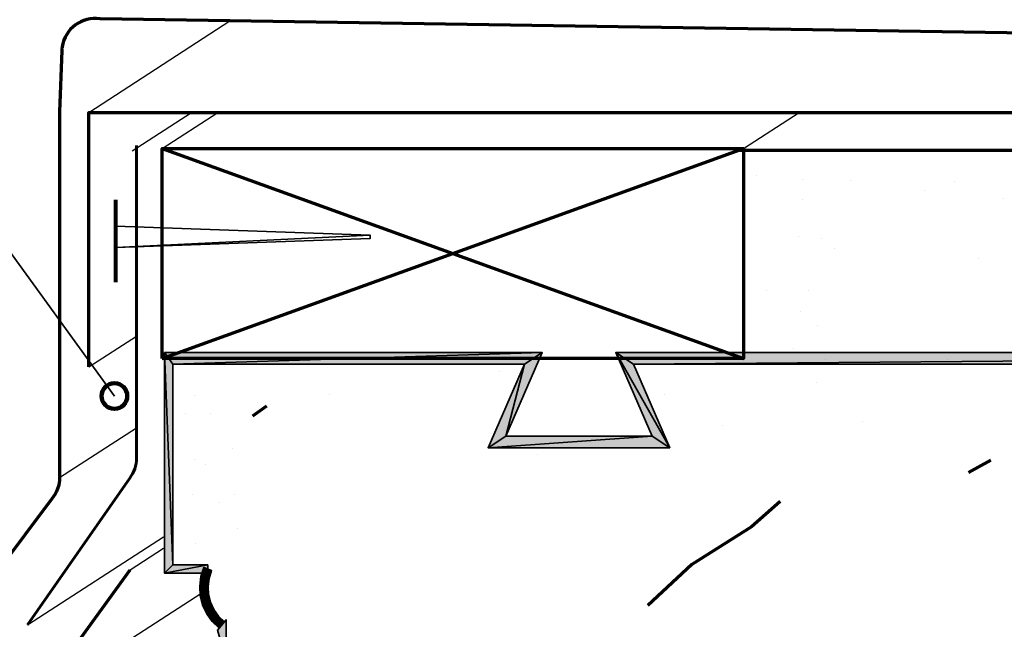
# Model space of a CAD drawing. Units: inches. Extents: x 0 to 792, y 28 to 585.
# Drawn here: x 88 to 225, y 268 to 353 of the extents above; entities that cross this region are included whole.
import ezdxf

# ---------------------------------------------------------------- set-up
doc = ezdxf.new("R2010")
doc.units = ezdxf.units.IN
doc.header["$MEASUREMENT"] = 0
for name, color, linetype in [('AXON-COPPER', 7, 'Continuous'), ('AXON-OTHER', 7, 'Continuous'), ('BASE-COPPER', 7, 'Continuous'), ('BASE-OTHER', 7, 'Continuous'), ('CDATEXT', 7, 'Continuous')]:
    doc.layers.add(name, color=color, linetype=linetype)

# ---------------------------------------------------------------- blocks, each defined once
blk = doc.blocks.new('block 12')
at = {"layer": 'BASE-OTHER', "color": 250, "lineweight": 70}
blk.add_lwpolyline([(118.27, 286.65), (118.27, 286.65)], dxfattribs=at)
blk = doc.blocks.new('block 13')
at = {"layer": 'BASE-OTHER', "color": 250, "lineweight": 70}
blk.add_lwpolyline([(114.97, 297.82), (114.97, 297.82)], dxfattribs=at)
blk = doc.blocks.new('block 14')
at = {"layer": 'BASE-OTHER', "color": 250, "lineweight": 70}
blk.add_lwpolyline([(121.57, 299.45), (121.57, 299.45)], dxfattribs=at)
blk = doc.blocks.new('block 15')
at = {"layer": 'BASE-OTHER', "color": 250, "lineweight": 70}
blk.add_lwpolyline([(118.06, 293.03), (118.06, 293.03)], dxfattribs=at)
blk = doc.blocks.new('block 16')
at = {"layer": 'BASE-OTHER', "color": 250, "lineweight": 70}
blk.add_lwpolyline([(112.49, 286.65), (112.49, 286.65)], dxfattribs=at)
blk = doc.blocks.new('block 17')
at = {"layer": 'BASE-OTHER', "color": 250, "lineweight": 70}
blk.add_lwpolyline([(112.88, 279.84), (112.88, 279.84)], dxfattribs=at)
blk = doc.blocks.new('block 22')
at = {"layer": 'BASE-OTHER', "color": 250, "lineweight": 70}
blk.add_lwpolyline([(186.28, 296.15), (186.28, 296.15)], dxfattribs=at)
blk = doc.blocks.new('block 23')
at = {"layer": 'BASE-OTHER', "color": 250, "lineweight": 70}
blk.add_lwpolyline([(178.1, 300.48), (178.1, 300.48)], dxfattribs=at)
blk = doc.blocks.new('block 24')
at = {"layer": 'BASE-OTHER', "color": 250, "lineweight": 70}
blk.add_lwpolyline([(160.43, 292.21), (160.43, 292.21)], dxfattribs=at)
blk = doc.blocks.new('block 25')
at = {"layer": 'BASE-OTHER', "color": 250, "lineweight": 70}
blk.add_lwpolyline([(155.25, 303.77), (155.25, 303.77)], dxfattribs=at)
blk = doc.blocks.new('block 26')
at = {"layer": 'BASE-OTHER', "color": 250, "lineweight": 70}
blk.add_lwpolyline([(131.5, 300.48), (131.5, 300.48)], dxfattribs=at)
blk = doc.blocks.new('block 30')
at = {"layer": 'BASE-OTHER', "color": 250, "lineweight": 70}
blk.add_lwpolyline([(205.71, 296.75), (205.71, 296.75)], dxfattribs=at)
blk = doc.blocks.new('block 31')
at = {"layer": 'BASE-OTHER', "color": 250, "lineweight": 70}
blk.add_lwpolyline([(199.29, 302.14), (199.29, 302.14)], dxfattribs=at)
blk = doc.blocks.new('block 111')
at = {"layer": 'BASE-OTHER', "color": 250, "lineweight": 70}
blk.add_lwpolyline([(118.68, 281.91), (118.68, 281.91)], dxfattribs=at)
blk = doc.blocks.new('block 112')
at = {"layer": 'BASE-OTHER', "color": 250, "lineweight": 70}
blk.add_lwpolyline([(116.28, 285.51), (116.28, 285.51)], dxfattribs=at)
blk = doc.blocks.new('block 113')
at = {"layer": 'BASE-OTHER', "color": 250, "lineweight": 70}
blk.add_lwpolyline([(112.69, 291.5), (112.69, 291.5)], dxfattribs=at)
blk = doc.blocks.new('block 114')
at = {"layer": 'BASE-OTHER', "color": 250, "lineweight": 70}
blk.add_lwpolyline([(111.49, 297.93), (111.49, 297.93)], dxfattribs=at)
blk = doc.blocks.new('block 115')
at = {"layer": 'BASE-OTHER', "color": 250, "lineweight": 70}
blk.add_lwpolyline([(112.69, 300.33), (112.69, 300.33)], dxfattribs=at)
blk = doc.blocks.new('block 116')
at = {"layer": 'BASE-OTHER', "color": 250, "lineweight": 70}
blk.add_lwpolyline([(114.27, 290.74), (114.27, 290.74)], dxfattribs=at)
blk = doc.blocks.new('block 127')
at = {"layer": 'BASE-OTHER', "color": 250, "lineweight": 70}
blk.add_lwpolyline([(223.57, 291.36), (220.49, 289.67)], dxfattribs=at)
blk = doc.blocks.new('block 130')
at = {"layer": 'BASE-OTHER', "color": 250, "lineweight": 70}
blk.add_lwpolyline([(122.78, 298.91), (120.83, 297.52)], dxfattribs=at)
blk = doc.blocks.new('block 135')
at = {"layer": 'BASE-OTHER', "color": 250, "lineweight": 70}
blk.add_lwpolyline([(194.24, 285.62), (190.29, 282.12), (181.95, 276.86), (175.83, 271.15)], dxfattribs=at)
blk = doc.blocks.new('block 140')
at = {"layer": 'BASE-OTHER'}
h = blk.add_hatch(color=254, dxfattribs=at)
h.dxf.hatch_style = 2
h.paths.add_polyline_path([(109.76, 304.73), (108.6, 306.34), (161.15, 306.34)])
h = blk.add_hatch(color=254, dxfattribs=at)
h.dxf.hatch_style = 2
h.paths.add_polyline_path([(109.76, 276.81), (108.6, 275.66), (108.6, 306.34)])
h = blk.add_hatch(color=254, dxfattribs=at)
h.dxf.hatch_style = 2
h.paths.add_polyline_path([(109.76, 276.81), (108.6, 306.34), (109.76, 304.73)])
h = blk.add_hatch(color=254, dxfattribs=at)
h.dxf.hatch_style = 2
h.paths.add_polyline_path([(109.76, 304.73), (161.15, 306.34), (158.68, 304.73)])
h = blk.add_hatch(color=254, dxfattribs=at)
h.dxf.hatch_style = 2
h.paths.add_polyline_path([(158.68, 304.73), (161.15, 306.34), (156.09, 294.73)])
h = blk.add_hatch(color=254, dxfattribs=at)
h.dxf.hatch_style = 2
h.paths.add_polyline_path([(178.9, 293.11), (176.43, 294.73), (171.37, 306.34)])
h = blk.add_hatch(color=254, dxfattribs=at)
h.dxf.hatch_style = 2
h.paths.add_polyline_path([(178.9, 293.11), (171.37, 306.34), (173.84, 304.73)])
h = blk.add_hatch(color=254, dxfattribs=at)
h.dxf.hatch_style = 2
h.paths.add_polyline_path([(173.84, 304.73), (171.37, 306.34), (373.73, 306.34)])
h = blk.add_hatch(color=254, dxfattribs=at)
h.dxf.hatch_style = 2
h.paths.add_polyline_path([(173.84, 304.73), (373.73, 306.34), (372.12, 304.73)])
h = blk.add_hatch(color=254, dxfattribs=at)
h.dxf.hatch_style = 2
h.paths.add_polyline_path([(158.68, 304.73), (156.09, 294.73), (153.62, 293.11)])
h = blk.add_hatch(color=254, dxfattribs=at)
h.dxf.hatch_style = 2
h.paths.add_polyline_path([(153.62, 293.11), (156.09, 294.73), (176.43, 294.73)])
h = blk.add_hatch(color=254, dxfattribs=at)
h.dxf.hatch_style = 2
h.paths.add_polyline_path([(153.62, 293.11), (176.43, 294.73), (178.9, 293.11)])
h = blk.add_hatch(color=254, dxfattribs=at)
h.dxf.hatch_style = 2
h.paths.add_polyline_path([(114.6, 276.81), (114.6, 275.66), (108.6, 275.66)])
h = blk.add_hatch(color=254, dxfattribs=at)
h.dxf.hatch_style = 2
h.paths.add_polyline_path([(114.6, 276.81), (108.6, 275.66), (109.76, 276.81)])
h = blk.add_hatch(color=254, dxfattribs=at)
h.dxf.hatch_style = 2
h.paths.add_polyline_path([(113.66, 275.19), (114.07, 276.47), (115.13, 276.01), (114.78, 274.94)])
h = blk.add_hatch(color=254, dxfattribs=at)
h.dxf.hatch_style = 2
h.paths.add_polyline_path([(113.49, 273.86), (113.66, 275.19), (114.78, 274.94), (114.64, 273.82)])
h = blk.add_hatch(color=254, dxfattribs=at)
h.dxf.hatch_style = 2
h.paths.add_polyline_path([(113.56, 272.53), (113.49, 273.86), (114.64, 273.82), (114.71, 272.7)])
h = blk.add_hatch(color=254, dxfattribs=at)
h.dxf.hatch_style = 2
h.paths.add_polyline_path([(113.89, 271.23), (113.56, 272.53), (114.71, 272.7), (114.98, 271.61)])
h = blk.add_hatch(color=254, dxfattribs=at)
h.dxf.hatch_style = 2
h.paths.add_polyline_path([(114.45, 270.01), (113.89, 271.23), (114.98, 271.61), (115.45, 270.59)])
h = blk.add_hatch(color=254, dxfattribs=at)
h.dxf.hatch_style = 2
h.paths.add_polyline_path([(115.23, 268.92), (114.45, 270.01), (115.45, 270.59), (116.11, 269.68)])
h = blk.add_hatch(color=254, dxfattribs=at)
h.dxf.hatch_style = 2
h.paths.add_polyline_path([(116.2, 267.99), (115.23, 268.92), (116.11, 269.68), (116.92, 268.9)])
h = blk.add_hatch(color=254, dxfattribs=at)
h.dxf.hatch_style = 2
h.paths.add_polyline_path([(117.14, 263.69), (115.98, 267.72), (117.14, 269.18)])
at = {"layer": 'BASE-OTHER', "color": 250, "lineweight": 35}
for points in [[(109.76, 304.73), (108.6, 306.34), (161.15, 306.34), (109.76, 304.73)], [(109.76, 276.81), (108.6, 275.66), (108.6, 306.34), (109.76, 276.81)], [(109.76, 276.81), (108.6, 306.34), (109.76, 304.73), (109.76, 276.81)], [(109.76, 304.73), (161.15, 306.34), (158.68, 304.73), (109.76, 304.73)], [(158.68, 304.73), (161.15, 306.34), (156.09, 294.73), (158.68, 304.73)], [(178.9, 293.11), (176.43, 294.73), (171.37, 306.34), (178.9, 293.11)], [(178.9, 293.11), (171.37, 306.34), (173.84, 304.73), (178.9, 293.11)], [(173.84, 304.73), (171.37, 306.34), (373.73, 306.34), (173.84, 304.73)], [(173.84, 304.73), (373.73, 306.34), (372.12, 304.73), (173.84, 304.73)], [(158.68, 304.73), (156.09, 294.73), (153.62, 293.11), (158.68, 304.73)], [(153.62, 293.11), (156.09, 294.73), (176.43, 294.73), (153.62, 293.11)], [(153.62, 293.11), (176.43, 294.73), (178.9, 293.11), (153.62, 293.11)], [(114.6, 276.81), (114.6, 275.66), (108.6, 275.66), (114.6, 276.81)], [(114.6, 276.81), (108.6, 275.66), (109.76, 276.81), (114.6, 276.81)], [(113.66, 275.19), (114.07, 276.47), (115.13, 276.01), (114.78, 274.94), (113.66, 275.19)], [(113.49, 273.86), (113.66, 275.19), (114.78, 274.94), (114.64, 273.82), (113.49, 273.86)], [(113.56, 272.53), (113.49, 273.86), (114.64, 273.82), (114.71, 272.7), (113.56, 272.53)], [(113.89, 271.23), (113.56, 272.53), (114.71, 272.7), (114.98, 271.61), (113.89, 271.23)], [(114.45, 270.01), (113.89, 271.23), (114.98, 271.61), (115.45, 270.59), (114.45, 270.01)], [(115.23, 268.92), (114.45, 270.01), (115.45, 270.59), (116.11, 269.68), (115.23, 268.92)], [(116.2, 267.99), (115.23, 268.92), (116.11, 269.68), (116.92, 268.9), (116.2, 267.99)], [(117.14, 263.69), (115.98, 267.72), (117.14, 269.18), (117.14, 263.69)]]:
    blk.add_lwpolyline(points, dxfattribs=at)
blk = doc.blocks.new('block 262')
at = {"layer": 'BASE-OTHER', "color": 250, "lineweight": 70}
blk.add_lwpolyline([(108.24, 305.53), (108.24, 334.72), (189.14, 334.72), (189.14, 305.53), (108.24, 305.53)], dxfattribs=at)
blk = doc.blocks.new('block 263')
at = {"layer": 'BASE-OTHER', "color": 250, "lineweight": 70}
blk.add_lwpolyline([(108.24, 334.72), (189.14, 305.53)], dxfattribs=at)
blk = doc.blocks.new('block 264')
at = {"layer": 'BASE-OTHER', "color": 250, "lineweight": 70}
blk.add_lwpolyline([(108.24, 305.53), (189.14, 334.72)], dxfattribs=at)
blk = doc.blocks.new('block 268')
at = {"layer": 'BASE-OTHER', "color": 250, "lineweight": 70}
blk.add_lwpolyline([(200, 322.27), (200, 322.27)], dxfattribs=at)
blk = doc.blocks.new('block 269')
at = {"layer": 'BASE-OTHER', "color": 250, "lineweight": 70}
blk.add_lwpolyline([(197.34, 327.63), (197.34, 327.63)], dxfattribs=at)
blk = doc.blocks.new('block 270')
at = {"layer": 'BASE-OTHER', "color": 250, "lineweight": 70}
blk.add_lwpolyline([(192.35, 314.96), (192.35, 314.96)], dxfattribs=at)
blk = doc.blocks.new('block 273')
at = {"layer": 'BASE-OTHER', "color": 250, "lineweight": 70}
blk.add_lwpolyline([(225.32, 327.81), (225.32, 327.81)], dxfattribs=at)
blk = doc.blocks.new('block 274')
at = {"layer": 'BASE-OTHER', "color": 250, "lineweight": 70}
blk.add_lwpolyline([(218.56, 330.1), (218.56, 330.1)], dxfattribs=at)
blk = doc.blocks.new('block 275')
at = {"layer": 'BASE-OTHER', "color": 250, "lineweight": 70}
blk.add_lwpolyline([(204.09, 330.29), (204.09, 330.29)], dxfattribs=at)
blk = doc.blocks.new('block 276')
at = {"layer": 'BASE-OTHER', "color": 250, "lineweight": 70}
blk.add_lwpolyline([(197.34, 330.39), (197.34, 330.39)], dxfattribs=at)
blk = doc.blocks.new('block 277')
at = {"layer": 'BASE-OTHER', "color": 250, "lineweight": 70}
blk.add_lwpolyline([(199.48, 310.16), (199.48, 310.16)], dxfattribs=at)
blk = doc.blocks.new('block 278')
at = {"layer": 'BASE-OTHER', "color": 250, "lineweight": 70}
blk.add_lwpolyline([(196.08, 306.95), (196.08, 306.95)], dxfattribs=at)
blk = doc.blocks.new('block 279')
at = {"layer": 'BASE-OTHER', "color": 250, "lineweight": 70}
blk.add_lwpolyline([(208.04, 306.25), (208.04, 306.25)], dxfattribs=at)
blk = doc.blocks.new('block 280')
at = {"layer": 'BASE-OTHER', "color": 250, "lineweight": 70}
blk.add_lwpolyline([(217.49, 305.33), (217.49, 305.33)], dxfattribs=at)
blk = doc.blocks.new('block 308')
at = {"layer": 'BASE-OTHER', "color": 250, "lineweight": 70}
blk.add_lwpolyline([(201.8, 320.84), (201.8, 320.84)], dxfattribs=at)
blk = doc.blocks.new('block 309')
at = {"layer": 'BASE-OTHER', "color": 250, "lineweight": 70}
blk.add_lwpolyline([(214.28, 328.88), (214.28, 328.88)], dxfattribs=at)
blk = doc.blocks.new('block 315')
at = {"layer": 'BASE-OTHER', "color": 250, "lineweight": 70}
blk.add_lwpolyline([(190.91, 330.99), (190.91, 330.99)], dxfattribs=at)
blk = doc.blocks.new('block 316')
at = {"layer": 'BASE-OTHER', "color": 250, "lineweight": 70}
blk.add_lwpolyline([(196.79, 322.46), (196.79, 322.46)], dxfattribs=at)
blk = doc.blocks.new('block 317')
at = {"layer": 'BASE-OTHER', "color": 250, "lineweight": 70}
blk.add_lwpolyline([(198.22, 314.96), (198.22, 314.96)], dxfattribs=at)
blk = doc.blocks.new('block 318')
at = {"layer": 'BASE-OTHER', "color": 250, "lineweight": 70}
blk.add_lwpolyline([(197.15, 312.12), (197.15, 312.12)], dxfattribs=at)
blk = doc.blocks.new('block 319')
at = {"layer": 'BASE-OTHER', "color": 250, "lineweight": 70}
blk.add_lwpolyline([(191.46, 306.25), (191.46, 306.25)], dxfattribs=at)
blk = doc.blocks.new('block 320')
at = {"layer": 'BASE-OTHER', "color": 250, "lineweight": 70}
blk.add_lwpolyline([(200.55, 305.33), (200.55, 305.33)], dxfattribs=at)
blk = doc.blocks.new('block 321')
at = {"layer": 'BASE-OTHER', "color": 250, "lineweight": 70}
blk.add_lwpolyline([(221.92, 319.43), (221.92, 319.43)], dxfattribs=at)
blk = doc.blocks.new('block 334')
at = {"layer": 'BASE-OTHER', "color": 250, "lineweight": 70}
blk.add_lwpolyline([(188.67, 334.51), (292.03, 334.51)], dxfattribs=at)
blk = doc.blocks.new('block 335')
at = {"layer": 'BASE-OTHER', "color": 250, "lineweight": 70}
blk.add_lwpolyline([(98.03, 304.34), (98.03, 339.74), (378.85, 339.74), (378.85, 296.52), (444.13, 222.21), (763.37, 218.67)], dxfattribs=at)
blk = doc.blocks.new('block 352')
at = {"layer": 'AXON-COPPER', "color": 20, "lineweight": 25}
blk.add_lwpolyline([(94.69, 260.58), (113.63, 272.84)], dxfattribs=at)
blk = doc.blocks.new('block 353')
at = {"layer": 'AXON-COPPER', "color": 20, "lineweight": 25}
blk.add_lwpolyline([(89.5, 268.47), (108.43, 280.73)], dxfattribs=at)
blk = doc.blocks.new('block 354')
at = {"layer": 'AXON-COPPER', "color": 20, "lineweight": 25}
blk.add_lwpolyline([(93.97, 288.96), (104.68, 295.89)], dxfattribs=at)
blk = doc.blocks.new('block 355')
at = {"layer": 'AXON-COPPER', "color": 20, "lineweight": 25}
blk.add_lwpolyline([(103.79, 276.14), (108.43, 279.14)], dxfattribs=at)
blk = doc.blocks.new('block 357')
at = {"layer": 'AXON-COPPER', "color": 20, "lineweight": 25}
blk.add_lwpolyline([(104.08, 334.41), (112.32, 339.74)], dxfattribs=at)
blk = doc.blocks.new('block 365')
at = {"layer": 'AXON-OTHER', "color": 7, "lineweight": 25}
blk.add_lwpolyline([(189.14, 334.72), (196.9, 339.74)], dxfattribs=at)
blk = doc.blocks.new('block 366')
at = {"layer": 'AXON-OTHER', "color": 7, "lineweight": 25}
blk.add_lwpolyline([(108.24, 334.72), (116, 339.74)], dxfattribs=at)
blk = doc.blocks.new('block 367')
at = {"layer": 'AXON-OTHER', "color": 7, "lineweight": 25}
blk.add_lwpolyline([(98.03, 339.74), (117.68, 352.47)], dxfattribs=at)
blk = doc.blocks.new('block 368')
at = {"layer": 'AXON-OTHER', "color": 7, "lineweight": 25}
blk.add_lwpolyline([(98.03, 304.34), (104.68, 308.64)], dxfattribs=at)
blk = doc.blocks.new('block 372')
at = {"layer": 'BASE-COPPER', "color": 20, "lineweight": 60}
blk.add_open_spline([(104.68, 335.14), (104.68, 335.14), (104.68, 291.65), (104.68, 291.65), (104.68, 290.64), (104.35, 289.67), (103.75, 288.87), (103.75, 288.87), (89.5, 268.47), (89.5, 268.47)], degree=3, knots=[0, 0, 0, 0, 1, 1, 1, 2, 2, 2, 3, 3, 3, 3], dxfattribs=at)
blk = doc.blocks.new('block 373')
at = {"layer": 'BASE-COPPER', "color": 20, "lineweight": 80}
blk.add_lwpolyline([(101.82, 316.15), (101.82, 327.6)], dxfattribs=at)
blk = doc.blocks.new('block 374')
at = {"layer": 'BASE-COPPER', "color": 20, "lineweight": 35}
for points in [[(101.82, 320.97), (101.82, 323.91), (137.18, 322.69), (101.82, 320.97)], [(101.82, 320.97), (137.18, 322.69), (137.18, 322.19), (101.82, 320.97)]]:
    blk.add_lwpolyline(points, dxfattribs=at)
blk = doc.blocks.new('block 375')
at = {"layer": 'BASE-COPPER', "color": 20, "lineweight": 70}
blk.add_open_spline([(397.3, 332.91), (397.3, 332.91), (408.78, 332.73), (408.78, 332.73), (412.99, 332.65), (416.48, 336), (416.56, 340.21), (416.64, 344.43), (413.3, 347.91), (409.08, 347.99), (409.08, 347.99), (99.61, 352.75), (99.61, 352.75), (97.09, 353.13), (94.73, 351.4), (94.34, 348.87), (94.32, 348.7), (94.3, 348.52), (94.29, 348.35), (94.29, 348.35), (93.97, 339.84), (93.97, 339.84), (93.97, 339.84), (93.97, 312.65), (93.97, 312.65), (93.97, 312.65), (93.97, 288.96), (93.97, 288.96), (93.97, 287.88), (93.59, 286.83), (92.9, 286), (92.9, 286), (81.84, 271.29), (81.84, 271.29), (79.64, 267.69), (80.77, 263), (84.36, 260.8), (87.09, 259.12), (90.58, 259.33), (93.09, 261.32), (93.09, 261.32), (103.79, 276.14), (103.79, 276.14)], degree=3, knots=[0, 0, 0, 0, 1, 1, 1, 2, 2, 2, 3, 3, 3, 4, 4, 4, 5, 5, 5, 6, 6, 6, 7, 7, 7, 8, 8, 8, 9, 9, 9, 10, 10, 10, 11, 11, 11, 12, 12, 12, 13, 13, 13, 14, 14, 14, 14], dxfattribs=at)
blk = doc.blocks.new('block 393')
at = {"color": 7, "lineweight": 120}
blk.add_open_spline([(103.4, 300.29), (103.4, 299.31), (102.6, 298.51), (101.62, 298.51), (100.63, 298.51), (99.83, 299.31), (99.83, 300.29), (99.83, 301.28), (100.63, 302.08), (101.62, 302.08), (102.6, 302.08), (103.4, 301.28), (103.4, 300.29)], degree=3, knots=[0, 0, 0, 0, 1, 1, 1, 2, 2, 2, 3, 3, 3, 4, 4, 4, 4], dxfattribs=at)
blk = doc.blocks.new('block 399')
at = {"layer": 'CDATEXT', "color": 250, "lineweight": 35}
blk.add_lwpolyline([(-0.08, 440.59), (101.62, 300.29)], dxfattribs=at)

msp = doc.modelspace()

# ---------------------------------------------------------------- block references
msp.add_blockref('block 393', (0, 0))
at = {"layer": 'AXON-COPPER'}
for name in ['block 357', 'block 354', 'block 353', 'block 355', 'block 352']:
    msp.add_blockref(name, (0, 0), dxfattribs=at)
at = {"layer": 'AXON-OTHER'}
for name in ['block 367', 'block 366', 'block 365', 'block 368']:
    msp.add_blockref(name, (0, 0), dxfattribs=at)
at = {"layer": 'BASE-COPPER'}
for name in ['block 375', 'block 372', 'block 373', 'block 374']:
    msp.add_blockref(name, (0, 0), dxfattribs=at)
at = {"layer": 'BASE-OTHER'}
for name in ['block 335', 'block 262', 'block 263', 'block 264', 'block 334', 'block 315', 'block 276', 'block 275', 'block 309', 'block 274', 'block 269', 'block 273', 'block 316', 'block 268', 'block 308', 'block 321', 'block 270', 'block 317', 'block 318', 'block 277', 'block 278', 'block 140', 'block 319', 'block 279', 'block 320', 'block 280', 'block 25', 'block 31', 'block 115', 'block 26', 'block 23', 'block 130', 'block 14', 'block 114', 'block 13', 'block 22', 'block 30', 'block 15', 'block 24', 'block 113', 'block 116', 'block 127', 'block 16', 'block 12', 'block 112', 'block 135', 'block 111', 'block 17']:
    msp.add_blockref(name, (0, 0), dxfattribs=at)
at = {"layer": 'CDATEXT'}
msp.add_blockref('block 399', (0, 0), dxfattribs=at)

doc.saveas('drawing.dxf')
